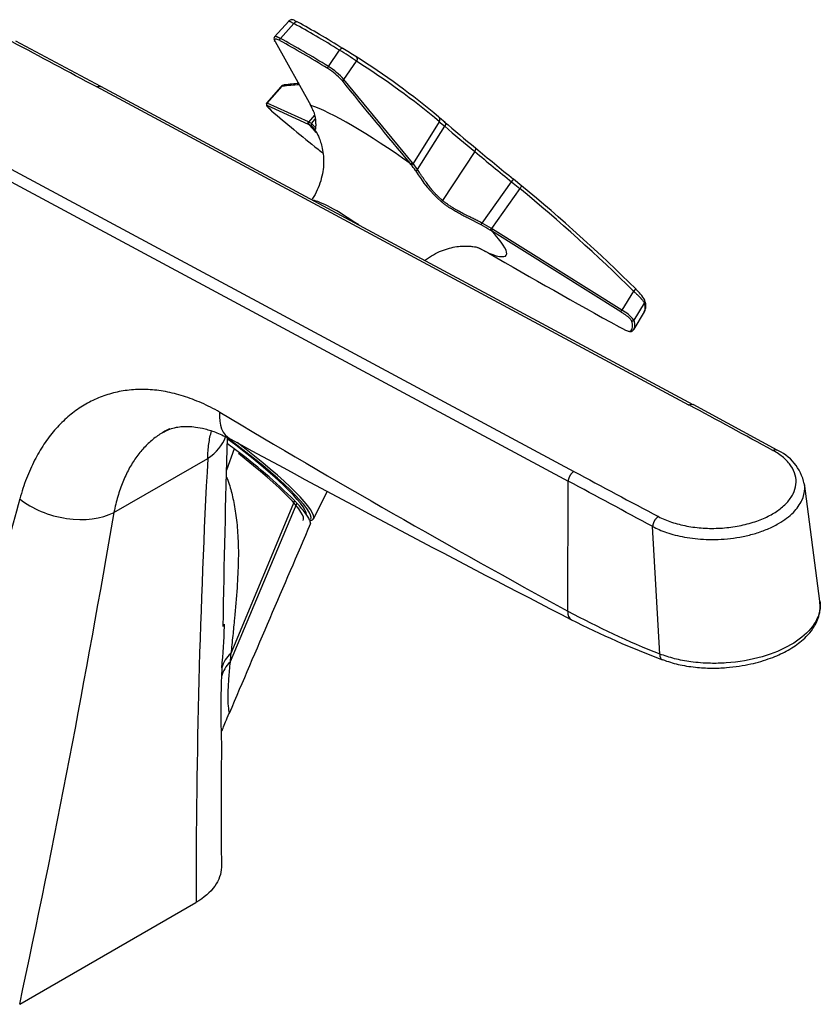
# Model space of a CAD drawing. Units: inches. Extents: x -410 to -37, y -42 to 283.
# Drawn here: x -132 to -37, y 10 to 127 of the extents above; entities that cross this region are included whole.
import ezdxf

# ---------------------------------------------------------------- set-up
doc = ezdxf.new("R2010")
doc.units = ezdxf.units.IN
for name, color, linetype in [('916007', 7, 'Continuous'), ('916008', 7, 'Continuous'), ('916009', 7, 'Continuous'), ('Default', 7, 'Continuous')]:
    doc.layers.add(name, color=color, linetype=linetype)

# ---------------------------------------------------------------- blocks, each defined once
blk = doc.blocks.new('SE3')
at = {"layer": '916007', "color": 7, "linetype": 'Continuous', "ltscale": 25.4}
blk.add_line((-97, 67.52), (-95.34, 70.81), dxfattribs=at)
for centre, major_axis, start_param, end_param in [((-109.21, 75.99), (11.35, -8.19), 0.107955, 1.493319), ((-109.21, 75.99), (11.9, -8.58), 0.022419, 1.500367), ((-109.08, 76.18), (12.06, -8.7), 0, 1.41747), ((-109.56, 75.51), (-11.35, 8.19), 3.141593, 4.48445), ((-109.08, 76.18), (12.06, -8.7), 6.108439, 6.283185)]:
    blk.add_ellipse(centre, major_axis=major_axis, ratio=0.141783, start_param=start_param, end_param=end_param, dxfattribs=at)
at = {"layer": '916008', "color": 7, "linetype": 'Continuous', "ltscale": 25.4}
for p, q in [((-99.91, 126.36), (-101.59, 124.49)), ((-99.3, 126.06), (-100.9, 124.3)), ((-101.53, 123.95), (-97.3, 116.36)), ((-95.22, 120.99), (-93.9, 122.91)), ((-93.38, 119.45), (-91.9, 121.6)), ((-85.29, 109.61), (-93.38, 119.45)), ((-100.83, 118.59), (-102.55, 116.66)), ((-102.46, 116.64), (-100.67, 118.65)), ((-97.57, 114.44), (-102.46, 116.64)), ((-97.56, 114.15), (-102.45, 116.36)), ((-97.32, 116.37), (-97.05, 115.83)), ((-97.3, 116.36), (-97.26, 116.29)), ((-97.53, 114.42), (-97.57, 114.44)), ((-97.52, 114.14), (-97.56, 114.15)), ((-97.53, 114.42), (-96.84, 115.22)), ((-97.22, 114.23), (-97.53, 114.42)), ((-97.22, 114.23), (-96.77, 114.76)), ((-82.11, 114.46), (-85.21, 109.51)), ((-82.11, 114.46), (-81.47, 113.92)), ((-81.42, 114.35), (-82.07, 114.9)), ((-84.67, 108.8), (-81.47, 113.92)), ((-77.91, 110.93), (-81.75, 105.16)), ((-85.46, 109.41), (-85.54, 109.51)), ((-85.21, 109.51), (-85.29, 109.61)), ((-84.67, 108.8), (-85.21, 109.51)), ((-77.04, 102.47), (-73.56, 107.35)), ((-73.56, 107.35), (-72.59, 106.57)), ((-72.37, 106.85), (-73.34, 107.65)), ((-72.59, 106.57), (-75.96, 101.84)), ((-75.96, 101.84), (-77.04, 102.47)), ((-75.95, 101.55), (-76.1, 101.64)), ((-75.81, 101.75), (-75.96, 101.84)), ((-60.66, 91.98), (-75.95, 101.55)), ((-60.52, 92.18), (-75.81, 101.75)), ((-77.48, 99.56), (-76.39, 98.99)), ((-76.42, 99), (-76.27, 98.92)), ((-59.14, 94.42), (-60.52, 92.18)), ((-57.88, 93.03), (-59.11, 91.02)), ((-59.09, 89.95), (-57.87, 91.99))]:
    blk.add_line(p, q, dxfattribs=at)
for centre, radius, start, end in [((-106.86, 100.9), 25.54, 54.1392, 59.5089), ((-185.16, -26.23), 175.23, 57.8754, 58.4642), ((-140.11, 45.91), 90.18, 50.0204, 57.7445), ((-139.89, 45.55), 89.93, 50.0198, 57.7459), ((-99.04, 114.61), 7.19, 41.2807, 58.5209), ((-99.35, 114.17), 7.97, 41.5511, 58.8153), ((-100.32, 118.12), 0.696, 94.9025, 140.6476), ((-95.86, 78.33), 40.6, 93.9716, 96.8156), ((-95.51, 77.98), 41.12, 94.4384, 96.8048), ((344.23, 471.28), 561.77, 218.7885, 220.0895), ((-101.47, 114.01), 4.79, 21.2294, 28.4267), ((-97.38, 114.28), 0.203, 137.5501, 226.119), ((-98.07, 112.85), 1.4, 52.4309, 66.6303), ((135.57, 368.77), 334.37, 229.5125, 230.3367), ((185.52, 427.78), 412.06, 229.6139, 230.2596), ((-82.63, 128.38), 22.04, 231.1914, 233.1007), ((300.65, 566.55), 592.37, 230.27809, 230.82306), ((302.64, 570.59), 596.37, 230.35656, 230.91703), ((-92.98, 103.16), 9.78, 34.5203, 39.7677), ((-72.12, 116.12), 14.79, 210.1016, 228.6138), ((-201.96, -50.29), 203.32, 45.376, 50.4849), ((-202.07, -50.37), 203.83, 45.3762, 50.4853), ((-85.62, 86.5), 17.89, 57.8283, 61.7909), ((-76.79, 102.3), 1.12, 318.1818, 330.5086), ((-84.88, 83.97), 17.24, 60.6184, 64.6498), ((454.95, 1021.51), 1064.6, 240.06687, 241.01902), ((-62.66, 90.54), 5.61, 30.3459, 47.9272), ((-58.29, 93.27), 0.476, 328.7016, 12.1976), ((-62.47, 88.39), 4.26, 38.17, 62.8087), ((-59.44, 89.85), 0.197, 238.4591, 329.1002)]:
    blk.add_arc(centre, radius, start, end, dxfattribs=at)
for centre, major_axis, ratio, start_param, end_param in [((-84.07, 110.83), (-26.17, 18.88), 0.141783, 5.197039, 5.43134), ((-83.81, 111.19), (-25.83, 18.64), 0.141783, 5.197039, 5.43134), ((-85.59, 108.73), (-26.19, 18.9), 0.141783, 5.191746, 5.436632), ((-85.46, 108.91), (-26.34, 19.01), 0.141783, 5.191746, 5.436632), ((-85.59, 108.73), (-26.19, 18.9), 0.141783, 1.002956, 1.247842), ((-86.46, 107.53), (-12.26, 8.85), 0.141783, 4.739751, 5.888627), ((-96.86, 115.88), (0.185, 0.075), 0.860795, 2.977793, 3.554558), ((-86.46, 107.53), (12.26, -8.85), 0.141783, 3.692554, 3.842397), ((-97.08, 114.1), (-0.123, -0.158), 0.957881, 4.617314, 6.129305), ((-82.46, 114.6), (-0.321, -0.383), 0.736959, 2.851734, 3.245163), ((-82.46, 114.6), (-0.321, -0.383), 0.736959, 1.807272, 2.851734), ((-78.15, 110.97), (-0.319, -0.385), 0.426456, 1.815464, 3.243997), ((-84.81, 108.85), (-0.166, -0.112), 0.693917, 0.495255, 2.007244), ((-73.65, 107.28), (-0.316, -0.388), 0.04777, 1.803217, 2.849505), ((-73.65, 107.28), (-0.316, -0.388), 0.04777, 2.849505, 3.241448), ((-72.69, 106.49), (-0.318, -0.386), 0.05257, 1.803894, 2.849901), ((-72.69, 106.49), (-0.318, -0.386), 0.05257, 2.849901, 3.241785), ((-91.34, 100.76), (-5.97, 4.31), 0.141783, 4.86506, 6.066324), ((-81.84, 105.18), (-0.128, -0.154), 0.426463, 0.632189, 1.815456), ((-77.08, 102.44), (-0.094, -0.176), 0.091998, 0.277679, 1.789672), ((-86.46, 107.53), (-12.26, 8.85), 0.141783, 2.645356, 3.794232), ((-84.07, 110.83), (-26.17, 18.88), 0.141783, 3.154124, 3.336945), ((-85.59, 108.73), (-26.19, 18.9), 0.141783, 3.097351, 3.342237), ((-85.46, 108.91), (-26.34, 19.01), 0.141783, 3.097351, 3.342237)]:
    blk.add_ellipse(centre, major_axis=major_axis, ratio=ratio, start_param=start_param, end_param=end_param, dxfattribs=at)
for points, knots in [([(-98.84, 126.22), (-98.96, 126.29), (-99.16, 126.39), (-99.32, 126.49), (-99.52, 126.53), (-99.68, 126.51), (-99.83, 126.44), (-99.9, 126.36), (-99.94, 126.32)], [0, 0, 0, 0, 0.360818, 0.613379, 0.712266, 0.809094, 0.906498, 1, 1, 1, 1]), ([(-99.91, 126.35), (-99.91, 126.35), (-99.9, 126.36), (-99.89, 126.36), (-99.86, 126.35), (-99.81, 126.33), (-99.72, 126.29), (-99.6, 126.23), (-99.46, 126.15), (-99.35, 126.09), (-99.3, 126.06)], [0.3635112, 0.3635112, 0.3635112, 0.3635112, 0.4106777, 0.4578589, 0.5041112, 0.6038221, 0.7032716, 0.8024526, 0.9013809, 1, 1, 1, 1]), ([(-98.84, 126.22), (-98.9, 126.26), (-98.98, 126.27), (-99.14, 126.21), (-99.23, 126.14), (-99.3, 126.06)], [0, 0, 0, 0, 0.5, 0.5, 1, 1, 1, 1]), ([(-100.9, 124.3), (-100.93, 124.31), (-100.99, 124.35), (-101.07, 124.39), (-101.15, 124.43), (-101.23, 124.46), (-101.29, 124.48), (-101.35, 124.5), (-101.41, 124.51), (-101.45, 124.52), (-101.49, 124.52), (-101.53, 124.52), (-101.56, 124.51), (-101.58, 124.5), (-101.59, 124.49), (-101.59, 124.49)], [0, 0, 0, 0, 0.0547538, 0.1086425, 0.1616338, 0.2137229, 0.2649179, 0.3152253, 0.3646517, 0.4131978, 0.4608612, 0.5076399, 0.5535342, 0.598544, 0.6360965, 0.6360965, 0.6360965, 0.6360965]), ([(-95.29, 120.74), (-95.3, 120.77), (-95.3, 120.81), (-95.28, 120.9), (-95.25, 120.95), (-95.22, 120.99)], [0, 0, 0, 0, 0.5, 0.5, 1, 1, 1, 1]), ([(-100.83, 118.59), (-100.83, 118.59), (-100.81, 118.61), (-100.77, 118.64), (-100.71, 118.64), (-100.67, 118.65)], [0.7780528, 0.7780528, 0.7780528, 0.7780528, 0.7874285, 0.891868, 1, 1, 1, 1]), ([(-102.55, 116.66), (-102.56, 116.63), (-102.57, 116.57), (-102.46, 116.36), (-102.26, 116.1), (-102.07, 115.91), (-101.96, 115.8)], [0, 0, 0, 0, 0.254268, 0.507207, 0.756425, 1, 1, 1, 1]), ([(-102.46, 116.64), (-102.47, 116.65), (-102.5, 116.66), (-102.52, 116.67), (-102.54, 116.67), (-102.55, 116.67), (-102.55, 116.66)], [0, 0, 0, 0, 0.053361, 0.1086349, 0.1657938, 0.2204131, 0.2204131, 0.2204131, 0.2204131]), ([(-97.01, 115.75), (-96.97, 115.64), (-96.89, 115.42), (-96.8, 115.06), (-96.74, 114.61), (-96.72, 114.09), (-96.73, 113.73), (-96.76, 113.59), (-96.77, 113.55), (-96.78, 113.55)], [0, 0, 0, 0, 0.0610134, 0.1210185, 0.2109557, 0.3278455, 0.4833173, 0.5681565, 0.6105039, 0.6105039, 0.6105039, 0.6105039]), ([(-96.83, 113.82), (-96.84, 113.83), (-96.87, 113.87), (-96.94, 113.96), (-97.05, 114.09), (-97.16, 114.18), (-97.22, 114.23)], [0.7499999, 0.7499999, 0.7499999, 0.7499999, 0.7914241, 0.8568153, 0.9306795, 1, 1, 1, 1]), ([(-97.01, 113.77), (-97.01, 113.77), (-97.04, 113.8), (-97.1, 113.86), (-97.18, 113.93), (-97.22, 113.96)], [0.8960659, 0.8960659, 0.8960659, 0.8960659, 0.8966404, 0.9479648, 1, 1, 1, 1]), ([(-96.82, 113.52), (-96.82, 113.52), (-96.81, 113.51), (-96.75, 113.42), (-96.6, 113.17), (-96.4, 112.77), (-96.18, 112.22), (-95.97, 111.5), (-95.82, 110.62), (-95.77, 109.62), (-95.86, 108.55), (-96.11, 107.45), (-96.52, 106.39), (-96.91, 105.63), (-97.17, 105.29), (-97.2, 105.24)], [0.6159939, 0.6159939, 0.6159939, 0.6159939, 0.6284265, 0.6553861, 0.6814532, 0.7075941, 0.7351042, 0.7652174, 0.7984263, 0.8342036, 0.8715858, 0.909856, 0.9486009, 0.9875857, 0.9935651, 0.9935651, 0.9935651, 0.9935651]), ([(-96.82, 113.55), (-96.83, 113.56), (-96.84, 113.57), (-96.89, 113.63), (-96.96, 113.72), (-97.01, 113.77)], [0.7183451, 0.7183451, 0.7183451, 0.7183451, 0.7245202, 0.8047394, 0.8960659, 0.8960659, 0.8960659, 0.8960659]), ([(-96.73, 113.84), (-96.73, 113.83), (-96.73, 113.81), (-96.74, 113.79), (-96.74, 113.79)], [0.53516751, 0.53516751, 0.53516751, 0.53516751, 0.55694081, 0.58618391, 0.58618391, 0.58618391, 0.58618391]), ([(-85.46, 109.41), (-85.43, 109.4), (-85.38, 109.4), (-85.28, 109.44), (-85.24, 109.47), (-85.21, 109.51)], [0, 0, 0, 0, 0.5, 0.5, 1, 1, 1, 1]), ([(-81.75, 105.16), (-81.85, 105.25), (-82.06, 105.43), (-82.36, 105.72), (-82.64, 106), (-82.87, 106.26), (-83.07, 106.5), (-83.24, 106.72), (-83.4, 106.93), (-83.56, 107.15), (-83.73, 107.38), (-83.91, 107.64), (-84.1, 107.93), (-84.31, 108.24), (-84.5, 108.53), (-84.62, 108.72), (-84.67, 108.8)], [0, 0, 0, 0, 0.078655, 0.167466, 0.246729, 0.31787, 0.38129, 0.437777, 0.491534, 0.547079, 0.608826, 0.678669, 0.755724, 0.840624, 0.931139, 1, 1, 1, 1]), ([(-77.17, 102.26), (-77.27, 102.32), (-77.47, 102.43), (-77.78, 102.59), (-78.08, 102.74), (-78.38, 102.89), (-78.76, 103.08), (-79.21, 103.31), (-79.72, 103.59), (-80.21, 103.86), (-80.63, 104.11), (-80.98, 104.33), (-81.28, 104.54), (-81.59, 104.77), (-81.8, 104.94), (-81.9, 105.02)], [0, 0, 0, 0, 0.061102, 0.121597, 0.181564, 0.241088, 0.300258, 0.407235, 0.512547, 0.614456, 0.715083, 0.780567, 0.845642, 0.922969, 1, 1, 1, 1]), ([(-77.04, 102.47), (-77.16, 102.53), (-77.44, 102.68), (-77.86, 102.89), (-78.29, 103.1), (-78.68, 103.29), (-79.02, 103.46), (-79.31, 103.62), (-79.59, 103.76), (-79.85, 103.9), (-80.12, 104.05), (-80.41, 104.22), (-80.73, 104.42), (-81.07, 104.65), (-81.42, 104.9), (-81.64, 105.07), (-81.75, 105.16)], [0, 0, 0, 0, 0.071671, 0.166423, 0.252144, 0.328785, 0.397355, 0.457473, 0.511982, 0.565395, 0.621966, 0.685393, 0.756123, 0.833757, 0.919337, 1, 1, 1, 1]), ([(-83.82, 98.06), (-83.79, 98.08), (-83.47, 98.33), (-82.83, 98.76), (-81.87, 99.22), (-80.94, 99.53), (-80.06, 99.71), (-79.28, 99.77), (-78.63, 99.77), (-78.13, 99.72), (-77.77, 99.65), (-77.55, 99.6), (-77.5, 99.58), (-77.5, 99.58), (-77.5, 99.58)], [0.1614887, 0.1614887, 0.1614887, 0.1614887, 0.1693789, 0.2507226, 0.3287332, 0.4031617, 0.4733678, 0.5384948, 0.5982488, 0.6537329, 0.7072486, 0.7615143, 0.8183899, 0.8240125, 0.8240125, 0.8240125, 0.8240125]), ([(-59.14, 94.42), (-59.1, 94.39), (-59.03, 94.33), (-58.93, 94.23), (-58.83, 94.14), (-58.74, 94.05), (-58.65, 93.96), (-58.56, 93.88), (-58.48, 93.8), (-58.41, 93.72), (-58.34, 93.65), (-58.25, 93.55), (-58.15, 93.43), (-58.04, 93.3), (-57.96, 93.19), (-57.91, 93.09), (-57.89, 93.05), (-57.88, 93.03)], [0, 0, 0, 0, 0.054567, 0.108223, 0.160948, 0.212741, 0.263606, 0.313551, 0.362583, 0.410693, 0.457875, 0.504128, 0.603837, 0.703283, 0.802461, 0.901385, 1, 1, 1, 1]), ([(-57.88, 92.01), (-57.82, 92.13), (-57.7, 92.35), (-57.68, 92.82), (-57.75, 93.13), (-57.81, 93.33)], [0, 0, 0, 0, 0.2464225, 0.566678, 0.939984, 0.939984, 0.939984, 0.939984])]:
    blk.add_open_spline(points, degree=3, knots=knots, dxfattribs=at)
for points in [[(-101.59, 124.49), (-101.68, 124.39), (-101.68, 124.24), (-101.59, 124.03)], [(-100.94, 124.04), (-101.02, 124.08), (-101.18, 124.16), (-101.38, 124.23), (-101.51, 124.24), (-101.59, 124.2), (-101.6, 124.11), (-101.56, 124.01), (-101.53, 123.95)], [(-97.3, 116.36), (-97.34, 116.39), (-97.36, 116.43), (-97.36, 116.48)], [(-102.45, 116.36), (-102.48, 116.37), (-102.53, 116.39), (-102.54, 116.36), (-102.48, 116.28), (-102.35, 116.15), (-102.17, 115.97), (-102.02, 115.84), (-101.93, 115.77)], [(-59.39, 90.95), (-59.4, 90.98), (-59.44, 91.05), (-59.58, 91.2), (-59.78, 91.38), (-60.03, 91.57), (-60.33, 91.78), (-60.54, 91.91), (-60.66, 91.98)], [(-60.87, 90.22), (-60.76, 90.15), (-60.54, 90.04), (-60.24, 89.89), (-59.97, 89.77), (-59.76, 89.7), (-59.61, 89.67), (-59.55, 89.67), (-59.54, 89.69)]]:
    blk.add_open_spline(points, degree=3, dxfattribs=at)
for points, weights in [([(-101.53, 123.95), (-101.56, 123.97), (-101.58, 124), (-101.59, 124.03)], [1.18639129455, 1.09671425591, 1.03939644552, 1.01443786338]), ([(-100.94, 124.04), (-100.99, 124.1), (-100.97, 124.21), (-100.9, 124.3)], [1.18629795817, 0.947886386002, 0.938302111387, 1.15754513433]), ([(-93.51, 123.12), (-93.6, 123.17), (-93.75, 123.1), (-93.9, 122.91)], [1.14122985451, 0.968947402124, 0.95428695273, 1.09724850633]), ([(-91.98, 122.17), (-91.81, 122.06), (-91.78, 121.84), (-91.9, 121.6)], [1.14125592669, 0.952914696434, 0.952914691102, 1.1412559107]), ([(-100.39, 118.81), (-100.5, 118.8), (-100.6, 118.74), (-100.67, 118.65)], [1.00005362353, 0.998183070205, 1.04525050213, 1.14125591931]), ([(-93.64, 119.36), (-93.56, 119.32), (-93.45, 119.36), (-93.38, 119.45)], [1.18627906471, 0.93786911121, 0.937906984203, 1.18639268369]), ([(-102.45, 116.36), (-102.54, 116.43), (-102.54, 116.55), (-102.46, 116.64)], [1.1862790647, 0.937869111205, 0.937906984206, 1.18639268371]), ([(-97.56, 114.15), (-97.65, 114.23), (-97.65, 114.35), (-97.57, 114.44)], [1.17154164876, 0.937972323414, 0.942922171706, 1.18639119364]), ([(-81.53, 114.46), (-81.48, 114.44), (-81.45, 114.4), (-81.43, 114.36)], [1.14129902513, 1.08795427136, 1.04971398887, 1.02657817764]), ([(-81.43, 114.36), (-81.36, 114.23), (-81.38, 114.07), (-81.47, 113.92)], [1.02657817764, 0.968004807395, 1.00624506415, 1.1412989479]), ([(-85.54, 109.51), (-85.46, 109.47), (-85.35, 109.51), (-85.29, 109.61)], [1.17154155354, 0.937972325093, 0.942922204777, 1.1863911926]), ([(-76.1, 101.64), (-76.08, 101.66), (-76.02, 101.74), (-75.96, 101.84)], [1.17630088914, 0.94123299907, 0.941233036954, 1.17630100279]), ([(-58.89, 94.69), (-58.93, 94.65), (-59.02, 94.55), (-59.14, 94.42)], [1.02757149468, 0.967585308965, 1.00548126162, 1.14125935266]), ([(-58.88, 94.7), (-58.88, 94.71), (-58.88, 94.7), (-58.89, 94.69)], [1.14122874633, 1.08867693054, 1.05079118, 1.02757149468]), ([(-60.66, 91.98), (-60.64, 92), (-60.58, 92.08), (-60.52, 92.18)], [1.18639129591, 0.937869918571, 0.937869568031, 1.18639024429]), ([(-59.39, 90.95), (-59.29, 90.89), (-59.17, 90.92), (-59.11, 91.02)], [1.18629954508, 0.947886383411, 0.93830162132, 1.15754525881])]:
    blk.add_rational_spline(points, weights, degree=3, dxfattribs=at)
at = {"layer": '916009', "color": 7, "linetype": 'Continuous', "ltscale": 25.4}
for p, q in [((-122.11, 118.62), (-132.17, 123.98)), ((-52.6, 80.97), (-122.61, 118.57)), ((-52.09, 81.01), (-122.12, 118.62)), ((-136.21, 110.71), (-66.2, 73.12)), ((-136.89, 109.58), (-66.88, 71.99)), ((-42.18, 75.65), (-52.11, 81.02)), ((-106.36, 75.79), (-107.28, 73.26)), ((-120.57, 68.28), (-109.49, 74.67)), ((-66.92, 56.61), (-66.88, 71.99)), ((-37.12, 57.8), (-38.95, 71.7)), ((-98.95, 69.39), (-106.85, 50.6)), ((-99.21, 69.66), (-106.74, 51.6)), ((-56.05, 51.54), (-56.89, 66.61)), ((-107.83, 49.92), (-107.87, 48.88)), ((-131.71, 10.14), (-110.88, 22.17))]:
    blk.add_line(p, q, dxfattribs=at)
for centre, radius, start, end in [((504.07, 1103.4), 1192.39, 239.11127, 241.38937), ((1551.67, 27.49), 1659.59, 178.28669, 179.05685), ((838.89, 1813.64), 1977.48, 241.43108, 242.75218), ((-163.34, 1.06), 93.97, 52.6759, 53.3074), ((-145, 23.5), 65.02, 45.2275, 53.5371), ((-44.56, 70.47), 5.71, 11.9118, 66.9327), ((859.34, 22.84), 970.21, 176.93793, 180.03992), ((-4962.67, -9042.48), 10346.12, 61.694887, 61.757726), ((1077.31, -258.58), 1252.83, 164.80067, 165.34631), ((-116.53, 52.98), 24.04, 43.0287, 43.9141), ((-1493.31, 301.4), 1392.4, 347.92592, 350.36211), ((7229.58, -3088.97), 7977.69, 156.696939, 156.872228), ((-16.82, 149.91), 105.9, 241.767, 248.2543), ((-164.86, 56.23), 57.37, 353.6914, 358.5696), ((-164.86, 56.23), 57.37, 358.5696, 358.8281), ((-19.33, 148.26), 103.97, 242.9899, 249.5024), ((-104.45, 48.92), 3.53, 130.562, 163.5414), ((285.57, 11.16), 394.4, 174.114, 174.2615), ((-103.97, 47.72), 4.07, 134.9979, 163.4243), ((558.96, 33.32), 666.86, 179.40178, 180.59113)]:
    blk.add_arc(centre, radius, start, end, dxfattribs=at)
for centre, major_axis, ratio, start_param, end_param in [((-1549.73, -705.35), (2017.32, 59.96), 0.556849, 0.768524, 0.775508), ((-1552.65, -784.94), (2120.27, 63.03), 0.556849, 0.761816, 0.768459), ((-103.97, 81.64), (2.97, 4.61), 0.623518, 2.261861, 3.196597), ((-115.02, 78.97), (-7.86, 0.85), 0.707718, 2.423546, 2.976134), ((1433.53, 939.13), (-2120.19, -63.01), 0.556849, 0.768632, 0.775274), ((-126.05, 72.6), (7.71, -1.75), 0.628966, 4.04385, 5.635413), ((-65.65, 57.1), (0.87, 1.49), 0.622315, 2.238297, 3.17883), ((-55.28, 52), (0.47, 1.13), 0.545894, 2.200982, 3.170867)]:
    blk.add_ellipse(centre, major_axis=major_axis, ratio=ratio, start_param=start_param, end_param=end_param, dxfattribs=at)
for points, weights in [([(-122.61, 118.57), (-122.43, 118.67), (-122.25, 118.69), (-122.11, 118.62)], [1.15431272644, 1.04911468209, 0.997703331763, 1.00007867547]), ([(-42.68, 75.6), (-42.5, 75.71), (-42.33, 75.73), (-42.19, 75.66)], [1.15520390733, 1.0517345316, 0.999999895828, 1]), ([(-66.2, 73.12), (-66.57, 72.9), (-66.85, 72.45), (-66.88, 71.99)], [1.15520233549, 0.956053297489, 0.948558943091, 1.13271927229]), ([(-56.21, 67.79), (-56.6, 67.57), (-56.87, 67.09), (-56.89, 66.61)], [1.15519093406, 0.948264893217, 0.948269688758, 1.15520532068])]:
    blk.add_rational_spline(points, weights, degree=3, dxfattribs=at)
for points in [[(-108.08, 80.13), (-108.43, 80.34), (-109.15, 80.72), (-110.23, 81.23), (-111.3, 81.67), (-112.37, 82.04), (-113.43, 82.34), (-114.48, 82.57), (-115.52, 82.72), (-116.54, 82.81), (-117.54, 82.82), (-118.52, 82.77), (-119.48, 82.65), (-120.41, 82.46), (-121.32, 82.22), (-122.2, 81.9), (-123.06, 81.53), (-123.89, 81.09), (-124.69, 80.6), (-125.46, 80.04), (-126.2, 79.42), (-126.91, 78.74), (-127.59, 78.01), (-128.24, 77.21), (-128.85, 76.35), (-129.43, 75.43), (-129.96, 74.45), (-130.46, 73.4), (-130.92, 72.3), (-131.34, 71.13), (-131.58, 70.3), (-131.69, 69.88)], [(-56.21, 67.79), (-55.73, 67.54), (-54.69, 67.1), (-52.87, 66.63), (-50.92, 66.39), (-48.88, 66.38), (-46.9, 66.61), (-44.97, 67.08), (-43.36, 67.72), (-42.08, 68.46), (-40.99, 69.38), (-40.22, 70.47), (-39.88, 71.58), (-39.97, 72.71), (-40.47, 73.79), (-41.38, 74.78), (-42.21, 75.35), (-42.68, 75.6)]]:
    blk.add_open_spline(points, degree=3, dxfattribs=at)
for points, knots in [([(-52.6, 80.97), (-52.43, 81.07), (-52.26, 81.09), (-52.12, 81.03), (-52.11, 81.03), (-52.11, 81.02)], [0, 0, 0, 0, 0.5, 0.5, 0.529048, 0.529048, 0.529048, 0.529048]), ([(-113.95, 78.17), (-114.05, 78.13), (-114.35, 77.98), (-114.84, 77.71), (-115.42, 77.33), (-115.98, 76.91), (-116.52, 76.43), (-117.03, 75.92), (-117.52, 75.35), (-117.98, 74.75), (-118.41, 74.09), (-118.82, 73.4), (-119.19, 72.66), (-119.53, 71.87), (-119.85, 71.04), (-120.12, 70.17), (-120.37, 69.25), (-120.5, 68.61), (-120.57, 68.28)], [0.4674066, 0.4674066, 0.4674066, 0.4674066, 0.4827586, 0.5172414, 0.5517241, 0.5862069, 0.6206897, 0.6551724, 0.6896552, 0.7241379, 0.7586207, 0.7931034, 0.8275862, 0.862069, 0.8965517, 0.9310345, 0.9655172, 1, 1, 1, 1]), ([(-114.7, 77.78), (-114.44, 77.92), (-114.02, 78.13), (-113.27, 78.34), (-112.54, 78.44), (-111.75, 78.45), (-110.85, 78.38), (-109.74, 78.16), (-108.34, 77.71), (-107.37, 77.23), (-106.77, 76.92)], [0, 0, 0, 0, 0.15346, 0.291755, 0.403337, 0.488973, 0.582408, 0.700203, 0.843105, 1, 1, 1, 1]), ([(-109.49, 74.67), (-109.48, 74.97), (-109.45, 75.55), (-109.36, 76.38), (-109.23, 77.17), (-109.11, 77.67), (-109.05, 77.92), (-109.05, 77.92)], [0, 0, 0, 0, 0.0344828, 0.0689655, 0.1034483, 0.137931, 0.1381184, 0.1381184, 0.1381184, 0.1381184]), ([(-107.3, 72.52), (-107.27, 72.45), (-107.11, 72.08), (-106.79, 71.16), (-106.41, 69.61), (-106.14, 67.96), (-105.99, 66.47), (-105.9, 65.16), (-105.86, 63.84), (-105.87, 62.42), (-105.93, 60.97), (-106.06, 58.7), (-106.27, 56.25), (-106.49, 54.02), (-106.64, 52.64), (-106.71, 51.95), (-106.74, 51.6)], [0.0159344, 0.0159344, 0.0159344, 0.0159344, 0.0273074, 0.0708507, 0.1521408, 0.2479299, 0.3016744, 0.3591158, 0.4291756, 0.4850782, 0.5547214, 0.6299467, 0.7997078, 0.896253, 0.9488364, 1, 1, 1, 1]), ([(-56.89, 66.61), (-56.64, 66.49), (-56.12, 66.23), (-55.23, 65.89), (-54.22, 65.59), (-53.1, 65.35), (-51.87, 65.17), (-50.54, 65.07), (-49.13, 65.07), (-47.67, 65.19), (-46.17, 65.42), (-44.69, 65.79), (-43.27, 66.3), (-41.67, 67.09), (-40.18, 68.22), (-39.16, 69.66), (-38.88, 70.81), (-38.92, 71.44), (-38.94, 71.61)], [0, 0, 0, 0, 0.0312796, 0.064464, 0.0995429, 0.1365113, 0.1753788, 0.2161582, 0.2588385, 0.3033948, 0.3498591, 0.3982408, 0.4484826, 0.5006289, 0.5883501, 0.6706494, 0.7474554, 0.7747297, 0.7747297, 0.7747297, 0.7747297]), ([(-97.33, 66.96), (-97.33, 67.02), (-97.36, 67.21), (-97.52, 67.58), (-97.85, 68.09), (-98.32, 68.69), (-98.73, 69.15), (-98.95, 69.39)], [0.4141486, 0.4141486, 0.4141486, 0.4141486, 0.5, 0.625, 0.75, 0.875, 1, 1, 1, 1]), ([(-37.12, 57.8), (-37.07, 57.5), (-37.07, 56.39), (-37.94, 54.53), (-40.41, 52.53), (-43.91, 51.08), (-47.35, 50.48), (-50.23, 50.41), (-52.3, 50.57), (-54.34, 50.95), (-55.48, 51.34), (-56.05, 51.54)], [0.1991952, 0.1991952, 0.1991952, 0.1991952, 0.2481471, 0.3787236, 0.5000653, 0.6214401, 0.751999, 0.8070803, 0.8769433, 0.9383663, 1, 1, 1, 1]), ([(-55.72, 50.88), (-55.07, 50.65), (-53.95, 50.28), (-51.92, 49.96), (-49.99, 49.85), (-48.24, 49.91), (-46.69, 50.09), (-44.9, 50.42), (-42.99, 50.99), (-41.02, 51.86), (-39.66, 52.76), (-38.65, 53.66), (-38.01, 54.42), (-37.53, 55.23), (-37.22, 56.02), (-37.05, 56.9), (-37.1, 57.45), (-37.13, 57.76)], [0, 0, 0, 0, 0.082843, 0.165029, 0.239164, 0.305405, 0.363856, 0.417076, 0.514665, 0.601285, 0.691403, 0.740393, 0.804436, 0.846115, 0.894306, 0.949056, 1, 1, 1, 1]), ([(-106.85, 50.6), (-106.88, 50.26), (-106.94, 49.6), (-107.02, 48.67), (-107.08, 47.73), (-107.12, 46.82), (-107.11, 45.71), (-107.03, 44.97), (-106.97, 44.63), (-106.96, 44.54), (-106.96, 44.51)], [0, 0, 0, 0, 0.0546718, 0.1080541, 0.1598289, 0.2269288, 0.2941943, 0.428941, 0.5084685, 0.5627842, 0.5627842, 0.5627842, 0.5627842]), ([(-107.87, 48.88), (-107.88, 48.6), (-107.9, 48.05), (-107.92, 47.03), (-107.95, 45.86), (-107.95, 44.59), (-107.94, 43.46), (-107.92, 42.77), (-107.91, 42.45)], [0, 0, 0, 0, 0.0421997, 0.0825686, 0.1590033, 0.2303187, 0.2991525, 0.3676002, 0.3676002, 0.3676002, 0.3676002]), ([(-107.91, 42.45), (-107.9, 42.43), (-107.85, 42.36), (-107.69, 42.72), (-107.4, 43.49), (-107.11, 44.16), (-106.94, 44.56)], [0, 0, 0, 0, 0.074922, 0.387987, 0.692727, 1, 1, 1, 1]), ([(-106.96, 44.51), (-106.96, 44.51), (-106.96, 44.51), (-106.96, 44.5), (-106.96, 44.5)], [0.5627842, 0.5627842, 0.5627842, 0.5627842, 0.56343862, 0.57411273, 0.57411273, 0.57411273, 0.57411273]), ([(-107.91, 42.45), (-107.91, 42.44), (-107.9, 42.08), (-107.88, 41.42), (-107.86, 40.73), (-107.86, 40.36), (-107.86, 40.28)], [0.3676002, 0.3676002, 0.3676002, 0.3676002, 0.3692752, 0.4418671, 0.5143524, 0.5374636, 0.5374636, 0.5374636, 0.5374636]), ([(-107.87, 26.44), (-107.87, 26.41), (-107.87, 26.37), (-107.88, 24.8), (-108.97, 23.27), (-110.88, 22.17)], [0.4890659, 0.4890659, 0.4890659, 0.4890659, 0.5, 0.5, 1, 1, 1, 1])]:
    blk.add_open_spline(points, degree=3, knots=knots, dxfattribs=at)

msp = doc.modelspace()

# ---------------------------------------------------------------- block references
at = {"layer": 'Default'}
msp.add_blockref('SE3', (0, 0), dxfattribs=at)

doc.saveas('drawing.dxf')
